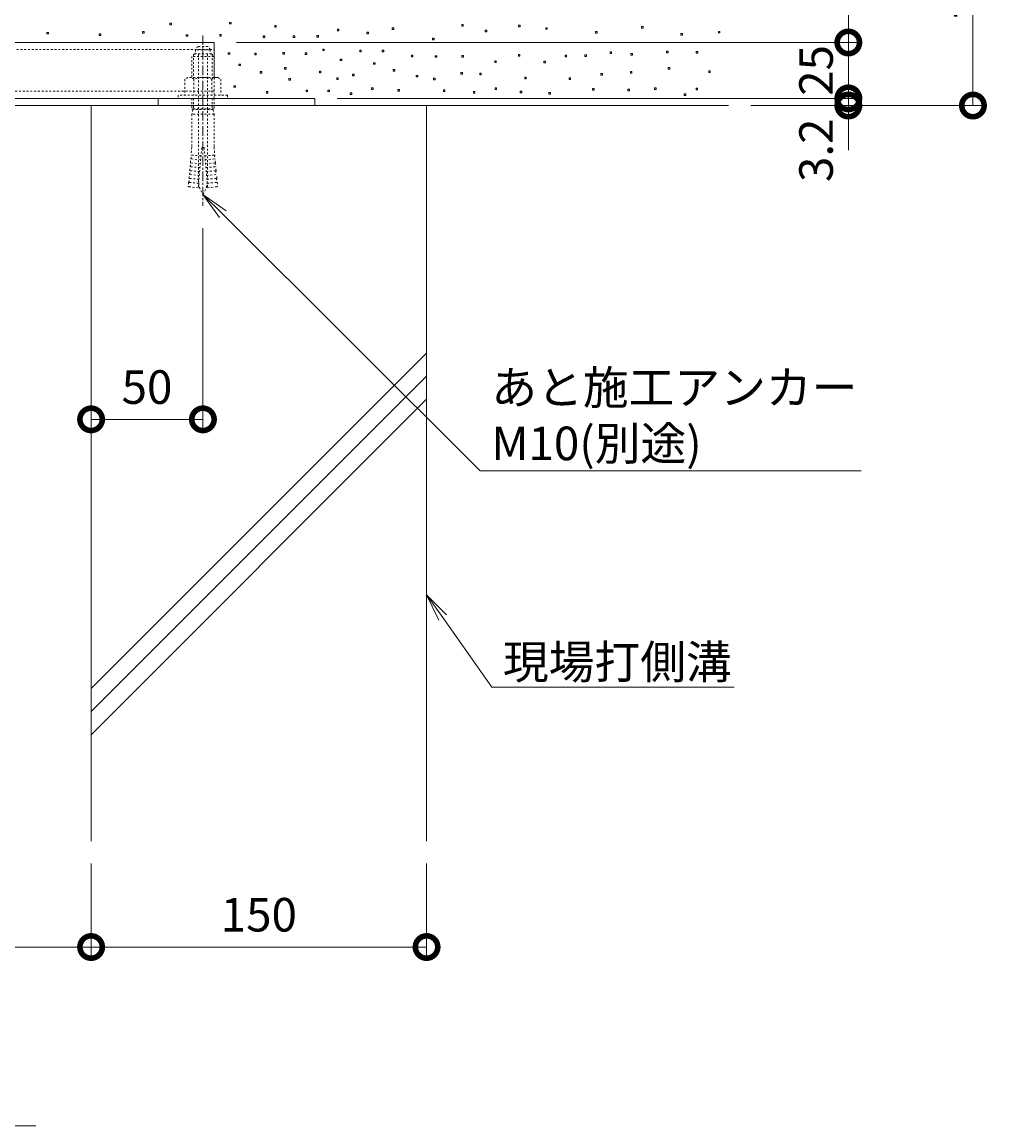
# Model space of a CAD drawing. Extents: x 351 to 3503, y 291 to 2255.
# Drawn here: x 3054 to 3485, y 307 to 801 of the extents above; entities that cross this region are included whole.
import ezdxf
from ezdxf import colors
from ezdxf.entities.mleader import LeaderData, LeaderLine
from ezdxf.math import Vec2, Vec3

# ---------------------------------------------------------------- set-up
doc = ezdxf.new("R2010")
doc.units = 0
doc.linetypes.add('中心線（短）', pattern=[6.773333, 4.233333, -0.846667, 0.846667, -0.846667])
doc.linetypes.add('点線（標準）', pattern=[1.693333, 0.846667, -0.846667])
doc.layers.get('0').update_dxf_attribs({"lineweight": 9})
doc.layers.get('Defpoints').update_dxf_attribs({"lineweight": 9})
for name, color, linetype, lineweight in [('あと施工アンカー', 2, 'Continuous', 9), ('モルタル', 7, 'Continuous', 9), ('寸法', 7, 'Continuous', 9), ('引出線', 7, 'Continuous', 9), ('枠', 7, 'Continuous', 9), ('現場打コンクリート側溝', 6, 'Continuous', 9), ('見出し', 7, 'Continuous', 9), ('角パイプ（補強梁）', 7, 'Continuous', 9), ('躯体', 2, 'Continuous', 9)]:
    doc.layers.add(name, color=color, linetype=linetype, lineweight=lineweight)
doc.styles.add('(K)MSゴシック', font='txt', dxfattribs={"width": 0.8})
doc.styles.add('文字_異尺度_H3.0', font='txt', dxfattribs={"height": 3})
doc.dimstyles.new('KAD-1', dxfattribs={"dimtxt": 3, "dimasz": 4, "dimexe": 1, "dimexo": 2, "dimgap": 1, "dimtad": 1, "dimdec": 1, "dimdsep": 46, "dimtxsty": '(K)MSゴシック', "dimblk": 'DOTSMALL', "dimcen": 0, "dimclrd": 7, "dimclre": 256, "dimclrt": 2, "dimadec": 0, "dimazin": 0, "dimtfac": 1, "dimtdec": 1, "dimtmove": 0, "dimatfit": 3, "dimldrblk": 'DOTSMALL', "dimfxl": 1, "dimtfill": 1, "dimlwd": -1, "dimlwe": -1, "dimarcsym": 0})

# ---------------------------------------------------------------- blocks, each defined once
blk = doc.blocks.new('_Open')
at = {"color": 0, "linetype": 'ByBlock', "lineweight": -2}
for p, q in [((-1, 0.167), (0, 0)), ((-1, -0.167), (0, 0)), ((0, 0), (-1, 0))]:
    blk.add_line(p, q, dxfattribs=at)
blk = doc.blocks.new('_DotSmall')
at = {"color": 0, "linetype": 'ByBlock', "const_width": 0.5}
blk.add_lwpolyline([(-0.0625, 0, 1), (0.0625, 0, 1)], format="xyb", close=True, dxfattribs=at)
blk = doc.blocks.new('*D20')
at = {"layer": 'Defpoints', "color": 0, "linetype": 'Continuous', "lineweight": 9, "transparency": 16777216}
for p in [(2784.62, 434.66), (3084.62, 434.66), (3084.62, 387.37)]:
    blk.add_point(p, dxfattribs=at)
at = {"layer": '寸法', "transparency": 16777216}
for p, q in [((2784.62, 424.66), (2784.62, 382.37)), ((3084.62, 424.66), (3084.62, 382.37))]:
    blk.add_line(p, q, dxfattribs=at)
at = {"layer": '寸法', "color": 7, "transparency": 16777216}
blk.add_line((2784.62, 387.37), (3084.62, 387.37), dxfattribs=at)
at = {"layer": '寸法', "color": 7, "linetype": 'Continuous', "transparency": 16777216, "xscale": 20, "yscale": 20, "zscale": 20, "rotation": 180}
blk.add_blockref('_DotSmall', (2784.62, 387.37), dxfattribs=at)
at = {"layer": '寸法', "color": 7, "linetype": 'Continuous', "transparency": 16777216, "xscale": 20, "yscale": 20, "zscale": 20}
blk.add_blockref('_DotSmall', (3084.62, 387.37), dxfattribs=at)
at = {"layer": '寸法', "color": 2, "linetype": 'Continuous', "transparency": 16777216, "insert": (2934.62, 399.87), "char_height": 15, "attachment_point": 5, "style": '(K)MSゴシック', "bg_fill": 3, "box_fill_scale": 1.1, "bg_fill_color": 256, "bg_fill_true_color": 13158600, "bg_fill_transparency": 0}
blk.add_mtext('300', dxfattribs=at)
blk = doc.blocks.new('*D22')
at = {"layer": 'Defpoints', "color": 0, "linetype": 'Continuous', "lineweight": 9, "transparency": 16777216}
for p in [(3134.62, 718.93), (3084.62, 623.37), (3134.62, 623.37)]:
    blk.add_point(p, dxfattribs=at)
at = {"layer": '寸法', "transparency": 16777216}
for p, q in [((3134.62, 708.93), (3134.62, 618.37)), ((3084.62, 633.37), (3084.62, 628.37))]:
    blk.add_line(p, q, dxfattribs=at)
at = {"layer": '寸法', "color": 7, "transparency": 16777216}
blk.add_line((3084.62, 623.37), (3134.62, 623.37), dxfattribs=at)
at = {"layer": '寸法', "color": 7, "linetype": 'Continuous', "transparency": 16777216, "xscale": 20, "yscale": 20, "zscale": 20, "rotation": 180}
blk.add_blockref('_DotSmall', (3084.62, 623.37), dxfattribs=at)
at = {"layer": '寸法', "color": 7, "linetype": 'Continuous', "transparency": 16777216, "xscale": 20, "yscale": 20, "zscale": 20}
blk.add_blockref('_DotSmall', (3134.62, 623.37), dxfattribs=at)
at = {"layer": '寸法', "color": 2, "linetype": 'Continuous', "transparency": 16777216, "insert": (3109.62, 635.87), "char_height": 15, "attachment_point": 5, "style": '(K)MSゴシック', "bg_fill": 3, "box_fill_scale": 1.1, "bg_fill_color": 256, "bg_fill_true_color": 13158600, "bg_fill_transparency": 0}
blk.add_mtext('50', dxfattribs=at)
blk = doc.blocks.new('*D24')
at = {"layer": 'Defpoints', "color": 0, "linetype": 'Continuous', "lineweight": 9, "transparency": 16777216}
for p in [(3139.62, 791.92), (3423.2, 791.92), (3184.62, 766.92)]:
    blk.add_point(p, dxfattribs=at)
at = {"layer": '寸法', "transparency": 16777216}
for p, q in [((3149.62, 791.92), (3428.2, 791.92)), ((3194.62, 766.92), (3428.2, 766.92))]:
    blk.add_line(p, q, dxfattribs=at)
at = {"layer": '寸法', "color": 7, "transparency": 16777216}
blk.add_line((3423.2, 766.92), (3423.2, 791.92), dxfattribs=at)
at = {"layer": '寸法', "color": 2, "linetype": 'Continuous', "transparency": 16777216, "insert": (3410.7, 779.42), "char_height": 15, "attachment_point": 5, "rotation": 90, "style": '(K)MSゴシック', "bg_fill": 3, "box_fill_scale": 1.1, "bg_fill_color": 256, "bg_fill_true_color": 13158600, "bg_fill_transparency": 0}
blk.add_mtext('25', dxfattribs=at)
at = {"layer": '寸法', "color": 7, "linetype": 'Continuous', "transparency": 16777216, "xscale": 20, "yscale": 20, "zscale": 20}
for p, rotation in [((3423.2, 791.92), 90), ((3423.2, 766.92), 270)]:
    blk.add_blockref('_DotSmall', p, dxfattribs=dict(at, rotation=rotation))
blk = doc.blocks.new('*D25')
at = {"layer": 'Defpoints', "color": 0, "linetype": 'Continuous', "lineweight": 9, "transparency": 16777216}
for p in [(3369.62, 873.72), (3423.2, 873.72), (3139.62, 791.92)]:
    blk.add_point(p, dxfattribs=at)
at = {"layer": '寸法', "transparency": 16777216}
for p, q in [((3379.62, 873.72), (3428.2, 873.72)), ((3149.62, 791.92), (3428.2, 791.92))]:
    blk.add_line(p, q, dxfattribs=at)
at = {"layer": '寸法', "color": 7, "transparency": 16777216}
blk.add_line((3423.2, 791.92), (3423.2, 873.72), dxfattribs=at)
at = {"layer": '寸法', "color": 7, "linetype": 'Continuous', "transparency": 16777216, "xscale": 20, "yscale": 20, "zscale": 20}
for p, rotation in [((3423.2, 873.72), 90), ((3423.2, 791.92), 270)]:
    blk.add_blockref('_DotSmall', p, dxfattribs=dict(at, rotation=rotation))
at = {"layer": '寸法', "color": 2, "linetype": 'Continuous', "transparency": 16777216, "insert": (3410.7, 832.82), "char_height": 15, "attachment_point": 5, "rotation": 90, "style": '(K)MSゴシック', "bg_fill": 3, "box_fill_scale": 1.1, "bg_fill_color": 256, "bg_fill_true_color": 13158600, "bg_fill_transparency": 0}
blk.add_mtext('81.8', dxfattribs=at)
blk = doc.blocks.new('*D26')
at = {"layer": 'Defpoints', "color": 0, "linetype": 'Continuous', "lineweight": 9, "transparency": 16777216}
for p in [(3369.62, 873.72), (3478.91, 873.72), (3369.62, 763.72)]:
    blk.add_point(p, dxfattribs=at)
at = {"layer": '寸法', "transparency": 16777216}
for p, q in [((3379.62, 873.72), (3483.91, 873.72)), ((3379.62, 763.72), (3483.91, 763.72))]:
    blk.add_line(p, q, dxfattribs=at)
at = {"layer": '寸法', "color": 7, "transparency": 16777216}
blk.add_line((3478.91, 763.72), (3478.91, 873.72), dxfattribs=at)
at = {"layer": '寸法', "color": 7, "linetype": 'Continuous', "transparency": 16777216, "xscale": 20, "yscale": 20, "zscale": 20}
for p, rotation in [((3478.91, 873.72), 90), ((3478.91, 763.72), 270)]:
    blk.add_blockref('_DotSmall', p, dxfattribs=dict(at, rotation=rotation))
at = {"layer": '寸法', "color": 2, "linetype": 'Continuous', "transparency": 16777216, "insert": (3466.41, 818.72), "char_height": 15, "attachment_point": 5, "rotation": 90, "style": '(K)MSゴシック', "bg_fill": 3, "box_fill_scale": 1.1, "bg_fill_color": 256, "bg_fill_true_color": 13158600, "bg_fill_transparency": 0}
blk.add_mtext('110', dxfattribs=at)
blk = doc.blocks.new('*D27')
at = {"layer": 'Defpoints', "color": 0, "linetype": 'Continuous', "lineweight": 9, "transparency": 16777216}
for p in [(3184.62, 766.92), (3423.2, 766.92), (3369.62, 763.72)]:
    blk.add_point(p, dxfattribs=at)
at = {"layer": '寸法', "color": 7, "transparency": 16777216}
for p, q in [((3423.2, 766.92), (3423.2, 786.92)), ((3423.2, 763.72), (3423.2, 766.92)), ((3423.2, 763.72), (3423.2, 743.72))]:
    blk.add_line(p, q, dxfattribs=at)
at = {"layer": '寸法', "transparency": 16777216}
for p, q in [((3194.62, 766.92), (3428.2, 766.92)), ((3379.62, 763.72), (3428.2, 763.72))]:
    blk.add_line(p, q, dxfattribs=at)
at = {"layer": '寸法', "color": 7, "linetype": 'Continuous', "transparency": 16777216, "xscale": 20, "yscale": 20, "zscale": 20, "rotation": 270}
blk.add_blockref('_DotSmall', (3423.2, 766.92), dxfattribs=at)
at = {"layer": '寸法', "color": 2, "linetype": 'Continuous', "transparency": 16777216, "insert": (3410.7, 743.72), "char_height": 15, "attachment_point": 5, "rotation": 90, "style": '(K)MSゴシック', "bg_fill": 3, "box_fill_scale": 1.1, "bg_fill_color": 256, "bg_fill_true_color": 13158600, "bg_fill_transparency": 0}
blk.add_mtext('3.2', dxfattribs=at)
at = {"layer": '寸法', "color": 7, "linetype": 'Continuous', "transparency": 16777216, "xscale": 20, "yscale": 20, "zscale": 20, "rotation": 90}
blk.add_blockref('_DotSmall', (3423.2, 763.72), dxfattribs=at)
blk = doc.blocks.new('*D40')
at = {"layer": 'Defpoints', "color": 0, "linetype": '点線（標準）', "lineweight": 9, "transparency": 16777216}
for p in [(3084.62, 434.66), (3234.62, 434.66), (3234.62, 387.37)]:
    blk.add_point(p, dxfattribs=at)
at = {"layer": '寸法', "transparency": 16777216}
for p, q in [((3084.62, 424.66), (3084.62, 382.37)), ((3234.62, 424.66), (3234.62, 382.37))]:
    blk.add_line(p, q, dxfattribs=at)
at = {"layer": '寸法', "color": 7, "transparency": 16777216}
blk.add_line((3084.62, 387.37), (3234.62, 387.37), dxfattribs=at)
at = {"layer": '寸法', "color": 7, "linetype": '点線（標準）', "transparency": 16777216, "xscale": 20, "yscale": 20, "zscale": 20, "rotation": 180}
blk.add_blockref('_DotSmall', (3084.62, 387.37), dxfattribs=at)
at = {"layer": '寸法', "color": 7, "linetype": '点線（標準）', "transparency": 16777216, "xscale": 20, "yscale": 20, "zscale": 20}
blk.add_blockref('_DotSmall', (3234.62, 387.37), dxfattribs=at)
at = {"layer": '寸法', "color": 2, "linetype": '点線（標準）', "lineweight": 9, "transparency": 16777216, "insert": (3159.62, 399.87), "char_height": 15, "attachment_point": 5, "style": '(K)MSゴシック', "bg_fill": 3, "box_fill_scale": 1.1, "bg_fill_color": 256, "bg_fill_true_color": 13158600, "bg_fill_transparency": 0}
blk.add_mtext('150', dxfattribs=at)

msp = doc.modelspace()

# ---------------------------------------------------------------- linework, layer by layer
at = {"layer": 'あと施工アンカー', "color": 2, "linetype": '点線（標準）', "lineweight": 9}
for p, q in [((3136.82, 790.12), (3132.42, 790.12)), ((3130.82, 786.92), (3129.62, 785.72)), ((3129.62, 785.72), (3129.62, 776.29)), ((3130.43, 786.54), (3130.43, 776.29)), ((3131.37, 788.7), (3131.37, 787.12)), ((3132.62, 786.72), (3132.62, 730.56)), ((3136.62, 786.72), (3136.62, 730.56)), ((3127.92, 776.29), (3126.54, 775.5)), ((3126.54, 775.5), (3126.54, 768.29)), ((3130.58, 775.5), (3130.58, 768.29)), ((3123.62, 768.29), (3123.62, 766.92)), ((3129.62, 766.92), (3129.62, 762.25)), ((3130.43, 766.92), (3130.43, 762.25)), ((3130.18, 761.92), (3129.62, 762.25)), ((3130.18, 761.92), (3129.62, 759.84)), ((3130.43, 762.25), (3130.18, 761.92)), ((3129.62, 759.84), (3129.62, 745.12)), ((3129.62, 745.12), (3129.31, 741.58)), ((3133.79, 741.19), (3129.31, 741.58)), ((3134.12, 744.92), (3132.55, 726.99)), ((3135.12, 744.92), (3134.12, 744.92)), ((3135.12, 744.92), (3136.69, 726.99)), ((3135.45, 741.19), (3139.93, 741.58)), ((3139.62, 745.12), (3139.93, 741.58)), ((3128.7, 734.61), (3128.85, 736.35)), ((3133.34, 735.96), (3128.85, 736.35)), ((3129.01, 738.09), (3129.16, 739.84)), ((3133.49, 737.7), (3129.01, 738.09)), ((3133.64, 739.45), (3129.16, 739.84)), ((3135.6, 739.45), (3140.08, 739.84)), ((3135.75, 737.7), (3140.23, 738.09)), ((3135.9, 735.96), (3140.39, 736.35)), ((3140.23, 738.09), (3140.08, 739.84)), ((3140.54, 734.61), (3140.39, 736.35)), ((3128.4, 731.12), (3128.55, 732.86)), ((3132.88, 730.73), (3128.4, 731.12)), ((3133.03, 732.47), (3128.55, 732.86)), ((3133.18, 734.22), (3128.7, 734.61)), ((3136.06, 734.22), (3140.54, 734.61)), ((3136.21, 732.47), (3140.69, 732.86)), ((3136.36, 730.73), (3140.84, 731.12)), ((3140.84, 731.12), (3140.69, 732.86)), ((3128.24, 729.38), (3128.07, 727.39)), ((3132.55, 726.99), (3128.07, 727.39)), ((3132.73, 728.99), (3128.24, 729.38)), ((3136.51, 728.99), (3141, 729.38)), ((3136.69, 726.99), (3141.17, 727.39)), ((3141, 729.38), (3141.17, 727.39))]:
    msp.add_line(p, q, dxfattribs=at)
for centre, radius, start, end in [((3134.62, 787.4), 3.5, 128.945, 158.213), ((3131.57, 787.12), 0.2, 180, 270), ((3132.42, 786.72), 0.2, 0, 90), ((3136.82, 786.72), 0.2, 90, 180), ((3128.56, 773.34), 2.96, 46.881, 89.986), ((3126.9, 740.91), 2.5, 334.513, 15.487), ((3142.34, 740.91), 2.5, 164.513, 205.487), ((3126.6, 737.43), 2.5, 334.513, 15.487), ((3142.64, 737.43), 2.5, 164.513, 205.487), ((3125.99, 730.45), 2.5, 334.513, 15.487), ((3126.29, 733.94), 2.5, 334.513, 15.487), ((3142.95, 733.94), 2.5, 164.513, 205.487), ((3143.25, 730.45), 2.5, 164.513, 205.487), ((3144.62, 730.56), 12, 180, 187.574), ((3144.62, 730.56), 12, 187.574, 213.557), ((3124.62, 730.56), 12, 326.443, 352.426), ((3124.62, 730.56), 12, 352.426, 0)]:
    msp.add_arc(centre, radius, start, end, dxfattribs=at)
at = {"layer": 'モルタル', "color": 7, "linetype": 'Continuous', "lineweight": 9}
for p, q in [((3120.58, 800.59), (3119.88, 800.59)), ((3119.88, 800.59), (3119.88, 799.89)), ((3119.88, 799.89), (3120.58, 799.89)), ((3120.58, 799.89), (3120.58, 800.59)), ((3065.53, 796.43), (3064.83, 796.43)), ((3064.83, 796.43), (3064.83, 795.73)), ((3064.83, 795.73), (3065.53, 795.73)), ((3065.53, 795.73), (3065.53, 796.43)), ((3088.96, 795.78), (3088.26, 795.78)), ((3088.26, 795.78), (3088.26, 795.08)), ((3088.26, 795.08), (3088.96, 795.08)), ((3088.96, 795.08), (3088.96, 795.78)), ((3108.35, 796.82), (3107.65, 796.82)), ((3107.65, 796.82), (3107.65, 796.12)), ((3107.65, 796.12), (3108.35, 796.12)), ((3108.35, 796.12), (3108.35, 796.82)), ((3127.87, 795.39), (3127.17, 795.39)), ((3127.17, 795.39), (3127.17, 794.69)), ((3127.87, 794.69), (3127.87, 795.39)), ((3127.17, 794.69), (3127.87, 794.69))]:
    msp.add_line(p, q, dxfattribs=at)
at = {"layer": '枠', "color": 7, "linetype": 'Continuous', "lineweight": 9}
msp.add_line((3114.62, 766.92), (3114.62, 763.72), dxfattribs=at)
at = {"layer": '現場打コンクリート側溝', "color": 6, "linetype": 'Continuous', "lineweight": 9}
msp.add_line((3084.62, 763.72), (3129.62, 763.72), dxfattribs=at)
at = {"layer": '見出し', "color": 7, "linetype": 'Continuous'}
msp.add_line((3059.96, 307.37), (2809.28, 307.37), dxfattribs=at)

# ---------------------------------------------------------------- dimensions: what is measured, and where the dimension line sits
at = {"layer": '寸法', "linetype": 'Continuous'}
for base, p1, p2, picture, middle in [((3134.62, 623.37), (3084.62, 623.37), (3134.62, 718.93), '*D22', (3109.62, 635.87)), ((3084.62, 387.37), (2784.62, 434.66), (3084.62, 434.66), '*D20', (2934.62, 399.87))]:
    dim = msp.add_linear_dim(base=base, p1=p1, p2=p2, dimstyle='KAD-1', dxfattribs=at)
    dim.commit()
    dim.dimension.update_dxf_attribs({"geometry": picture, "text_midpoint": middle})

# ---------------------------------------------------------------- leaders
at = {"layer": '引出線', "color": 7, "linetype": 'Continuous'}
ml = msp.add_multileader_mtext('Standard', dxfattribs=at)
ml.set_content('枠上の舗装材はモルタルで固定', color=2, style='文字_異尺度_H3.0')
ml.set_leader_properties(color=7, linetype='Continuous', lineweight=13)
ml.set_arrow_properties(name='OPEN')
ml.build(insert=Vec2(0, 0))
ml.multileader.update_dxf_attribs({"has_dogleg": 0, "text_left_attachment_type": 5, "text_right_attachment_type": 5, "text_top_attachment_type": 10, "text_bottom_attachment_type": 10, "arrow_head_size": 12.5, "scale": 5})
ctx = ml.context
ctx.base_point, ctx.scale, ctx.char_height, ctx.arrow_head_size, ctx.landing_gap_size, ctx.plane_origin = Vec3(3002.73, 942.63), 5, 15, 12.5, 5, Vec3(3007.73, 960.63)
ctx.left_attachment, ctx.right_attachment, ctx.top_attachment, ctx.bottom_attachment = 5, 5, 10, 10
notes = []
notes.append((ctx, [(0, (1, 1, 0), (2962.73, 942.63), (1, 0), 40, [(0, [(2920.49, 800.19)], 0, [])])]))
ctx.mtext.insert, ctx.mtext.flow_direction = Vec3(3007.73, 961.47), 5
ml = msp.add_multileader_mtext('Standard', dxfattribs=at)
ml.set_content('現場打側溝', color=2, style='文字_異尺度_H3.0')
ml.set_leader_properties(color=7, linetype='Continuous', lineweight=13)
ml.set_arrow_properties(name='OPEN')
ml.build(insert=Vec2(0, 0))
ml.multileader.update_dxf_attribs({"has_dogleg": 0, "text_left_attachment_type": 5, "text_right_attachment_type": 5, "text_top_attachment_type": 10, "text_bottom_attachment_type": 10, "arrow_head_size": 12.5, "scale": 5})
ctx = ml.context
ctx.base_point, ctx.scale, ctx.char_height, ctx.arrow_head_size, ctx.landing_gap_size, ctx.plane_origin = Vec3(3263.75, 503.55), 5, 15, 12.5, 5, Vec3(3259.4, 582.17)
ctx.left_attachment, ctx.right_attachment, ctx.top_attachment, ctx.bottom_attachment = 5, 5, 10, 10
notes.append((ctx, [(0, (1, 1, 0), (3223.75, 503.55), (1, 0), 40, [(0, [(3234.62, 544.92)], 0, [])])]))
ctx.mtext.insert, ctx.mtext.flow_direction = Vec3(3268.75, 522.39), 5
for ctx, leaders in notes:
    for number, flags, end, landing, length, lines in leaders:
        leader = LeaderData()
        leader.index, (leader.has_last_leader_line, leader.has_dogleg_vector, leader.attachment_direction) = number, flags
        leader.last_leader_point, leader.dogleg_vector, leader.dogleg_length = Vec3(end), Vec3(landing), length
        for number, points, colour, breaks in lines:
            line = LeaderLine()
            line.index, line.vertices, line.color, line.breaks = number, Vec3.list(points), colors.encode_raw_color(colour), breaks
            leader.lines.append(line)
        ctx.leaders.append(leader)

# ---------------------------------------------------------------- next in the draw order: linework, layer by layer
at = {"layer": 'あと施工アンカー', "color": 7, "linetype": '中心線（短）', "lineweight": 9}
msp.add_line((3134.62, 795.12), (3134.62, 718.93), dxfattribs=at)
at = {"layer": '現場打コンクリート側溝', "color": 6, "linetype": 'Continuous', "lineweight": 9}
for p, q in [((3084.62, 763.72), (3084.62, 434.66)), ((3084.62, 503.01), (3234.62, 653.01)), ((3084.62, 492.68), (3234.62, 642.68)), ((3084.62, 482.34), (3234.62, 632.34))]:
    msp.add_line(p, q, dxfattribs=at)

# ---------------------------------------------------------------- next in the draw order: dimensions: what is measured, and where the dimension line sits
at = {"layer": '寸法', "color": 7, "linetype": 'Continuous'}
dim = msp.add_linear_dim(base=(3423.2, 791.92), p1=(3184.62, 766.92), p2=(3139.62, 791.92), angle=90, dimstyle='KAD-1', override={"dimtmove": 1}, dxfattribs=at)
dim.commit()
dim.dimension.update_dxf_attribs({"geometry": '*D24', "text_midpoint": (3423.2, 779.42), "dimtype": 160})

# ---------------------------------------------------------------- next in the draw order: leaders
at = {"layer": '引出線', "color": 7, "linetype": 'Continuous'}
ml = msp.add_multileader_mtext('Standard', dxfattribs=at)
ml.set_content('あと施工アンカー\\PM10(別途)', color=2, style='文字_異尺度_H3.0')
ml.set_leader_properties(color=7, linetype='Continuous', lineweight=13)
ml.set_arrow_properties(name='OPEN')
ml.build(insert=Vec2(0, 0))
ml.multileader.update_dxf_attribs({"has_dogleg": 0, "text_left_attachment_type": 5, "text_right_attachment_type": 5, "text_top_attachment_type": 10, "text_bottom_attachment_type": 10, "arrow_head_size": 12.5, "scale": 5})
ctx = ml.context
ctx.base_point, ctx.scale, ctx.char_height, ctx.arrow_head_size, ctx.landing_gap_size, ctx.plane_origin = Vec3(3258.56, 600.37), 5, 15, 12.5, 5, Vec3(3159.4, 761.18)
ctx.left_attachment, ctx.right_attachment, ctx.top_attachment, ctx.bottom_attachment = 5, 5, 10, 10
notes = []
notes.append((ctx, [(0, (1, 1, 0), (3218.56, 600.37), (1, 0), 40, [(0, [(3134.62, 723.93)], 0, [])])]))
ctx.mtext.insert, ctx.mtext.flow_direction = Vec3(3263.56, 645.12), 5
for ctx, leaders in notes:
    for number, flags, end, landing, length, lines in leaders:
        leader = LeaderData()
        leader.index, (leader.has_last_leader_line, leader.has_dogleg_vector, leader.attachment_direction) = number, flags
        leader.last_leader_point, leader.dogleg_vector, leader.dogleg_length = Vec3(end), Vec3(landing), length
        for number, points, colour, breaks in lines:
            line = LeaderLine()
            line.index, line.vertices, line.color, line.breaks = number, Vec3.list(points), colors.encode_raw_color(colour), breaks
            leader.lines.append(line)
        ctx.leaders.append(leader)

# ---------------------------------------------------------------- next in the draw order: linework, layer by layer
at = {"layer": 'あと施工アンカー', "color": 2, "linetype": '点線（標準）', "lineweight": 9}
for p, q in [((3141.32, 776.29), (3127.92, 776.29)), ((3138.66, 775.5), (3138.66, 768.29)), ((3141.32, 776.29), (3142.7, 775.5)), ((3142.7, 775.5), (3142.7, 768.29)), ((3145.62, 768.29), (3123.62, 768.29)), ((3145.62, 766.92), (3123.62, 766.92)), ((3138.81, 766.92), (3138.81, 762.25)), ((3139.62, 766.92), (3139.62, 762.25)), ((3145.62, 768.29), (3145.62, 766.92)), ((3139.62, 762.25), (3129.62, 762.25)), ((3139.06, 761.92), (3130.18, 761.92)), ((3138.81, 762.25), (3139.06, 761.92)), ((3139.06, 761.92), (3139.62, 762.25)), ((3139.06, 761.92), (3139.62, 759.84)), ((3139.62, 759.84), (3129.62, 759.84)), ((3139.62, 759.84), (3139.62, 745.12))]:
    msp.add_line(p, q, dxfattribs=at)
for centre, radius, start, end in [((3134.62, 765.67), 10.63, 67.649, 112.351), ((3140.68, 773.34), 2.96, 90.014, 133.119)]:
    msp.add_arc(centre, radius, start, end, dxfattribs=at)
at = {"layer": 'モルタル', "color": 7, "linetype": 'Continuous', "lineweight": 9}
for p, q in [((3151.41, 782.29), (3150.71, 782.29)), ((3150.71, 782.29), (3150.71, 781.59)), ((3150.71, 781.59), (3151.41, 781.59)), ((3151.41, 781.59), (3151.41, 782.29)), ((3171.85, 780.71), (3171.15, 780.71)), ((3171.15, 780.71), (3171.15, 780.01)), ((3171.85, 780.01), (3171.85, 780.71)), ((3160.95, 778.91), (3160.25, 778.91)), ((3160.25, 778.91), (3160.25, 778.21)), ((3160.25, 778.21), (3160.95, 778.21)), ((3160.95, 778.21), (3160.95, 778.91)), ((3171.15, 780.01), (3171.85, 780.01)), ((3173.79, 775.8), (3173.09, 775.8)), ((3173.09, 775.8), (3173.09, 775.1)), ((3173.09, 775.1), (3173.79, 775.1)), ((3173.79, 775.1), (3173.79, 775.8)), ((3149.17, 772.59), (3148.47, 772.59)), ((3148.47, 772.59), (3148.47, 771.89)), ((3148.47, 771.89), (3149.17, 771.89)), ((3149.17, 771.89), (3149.17, 772.59)), ((3181.45, 770.63), (3180.75, 770.63)), ((3180.75, 770.63), (3180.75, 769.93)), ((3181.45, 769.93), (3181.45, 770.63)), ((3163.68, 769.97), (3162.98, 769.97)), ((3162.98, 769.97), (3162.98, 769.27)), ((3162.98, 769.27), (3163.68, 769.27)), ((3163.68, 769.27), (3163.68, 769.97)), ((3180.75, 769.93), (3181.45, 769.93))]:
    msp.add_line(p, q, dxfattribs=at)
at = {"layer": '角パイプ（補強梁）', "color": 7, "linetype": '点線（標準）', "lineweight": 9}
msp.add_line((3139.62, 770.12), (2729.62, 770.12), dxfattribs=at)
at = {"layer": '角パイプ（補強梁）', "color": 7, "linetype": 'Continuous', "lineweight": 9}
msp.add_line((3139.62, 766.92), (2729.62, 766.92), dxfattribs=at)

# ---------------------------------------------------------------- next in the draw order: dimensions: what is measured, and where the dimension line sits
at = {"layer": '寸法', "color": 7, "linetype": 'Continuous'}
dim = msp.add_linear_dim(base=(3423.2, 873.72), p1=(3139.62, 791.92), p2=(3369.62, 873.72), angle=90, dimstyle='KAD-1', dxfattribs=at)
dim.commit()
dim.dimension.update_dxf_attribs({"geometry": '*D25', "text_midpoint": (3410.7, 832.82)})

# ---------------------------------------------------------------- next in the draw order: linework, layer by layer
at = {"layer": 'あと施工アンカー', "color": 2, "linetype": '点線（標準）', "lineweight": 9}
for p, q in [((3139.62, 785.72), (3129.62, 785.72)), ((3138.42, 786.92), (3130.82, 786.92)), ((3137.87, 788.7), (3131.37, 788.7)), ((3137.87, 788.7), (3137.87, 787.12)), ((3138.42, 786.92), (3139.62, 785.72)), ((3138.81, 786.54), (3138.81, 776.29)), ((3139.62, 785.72), (3139.62, 776.29))]:
    msp.add_line(p, q, dxfattribs=at)
for centre, radius, start, end in [((3134.62, 787.4), 3.5, 21.787, 51.055), ((3137.67, 787.12), 0.2, 270, 0)]:
    msp.add_arc(centre, radius, start, end, dxfattribs=at)
at = {"layer": 'モルタル', "color": 7, "linetype": 'Continuous', "lineweight": 9}
for p, q in [((3147.26, 800.92), (3146.56, 800.92)), ((3146.56, 800.92), (3146.56, 800.22)), ((3146.56, 800.22), (3147.26, 800.22)), ((3147.26, 800.22), (3147.26, 800.92)), ((3251.05, 799.94), (3250.35, 799.94)), ((3250.35, 799.94), (3250.35, 799.24)), ((3251.05, 799.24), (3251.05, 799.94)), ((3142.84, 795.52), (3142.14, 795.52)), ((3142.14, 795.52), (3142.14, 794.82)), ((3142.84, 794.82), (3142.84, 795.52)), ((3162.26, 794.86), (3161.56, 794.86)), ((3161.56, 794.86), (3161.56, 794.16)), ((3162.26, 794.16), (3162.26, 794.86)), ((3167.44, 799.51), (3166.74, 799.51)), ((3166.74, 799.51), (3166.74, 798.81)), ((3166.74, 798.81), (3167.44, 798.81)), ((3167.44, 798.81), (3167.44, 799.51)), ((3175.68, 794.86), (3174.98, 794.86)), ((3174.98, 794.86), (3174.98, 794.16)), ((3175.68, 794.16), (3175.68, 794.86)), ((3186.3, 795.04), (3185.6, 795.04)), ((3185.6, 795.04), (3185.6, 794.34)), ((3186.3, 794.34), (3186.3, 795.04)), ((3195.43, 797.85), (3194.73, 797.85)), ((3194.73, 797.85), (3194.73, 797.15)), ((3194.73, 797.15), (3195.43, 797.15)), ((3195.43, 797.15), (3195.43, 797.85)), ((3208.65, 796.54), (3207.95, 796.54)), ((3207.95, 796.54), (3207.95, 795.84)), ((3207.95, 795.84), (3208.65, 795.84)), ((3208.65, 795.84), (3208.65, 796.54)), ((3219.91, 798.46), (3219.21, 798.46)), ((3219.21, 798.46), (3219.21, 797.76)), ((3219.21, 797.76), (3219.91, 797.76)), ((3219.91, 797.76), (3219.91, 798.46)), ((3250.35, 799.24), (3251.05, 799.24)), ((3261.55, 797.37), (3260.85, 797.37)), ((3260.85, 797.37), (3260.85, 796.67)), ((3260.85, 796.67), (3261.55, 796.67)), ((3261.55, 796.67), (3261.55, 797.37)), ((3276.44, 799.67), (3275.74, 799.67)), ((3275.74, 799.67), (3275.74, 798.97)), ((3275.74, 798.97), (3276.44, 798.97)), ((3276.44, 798.97), (3276.44, 799.67)), ((3288.61, 798.52), (3287.91, 798.52)), ((3287.91, 798.52), (3287.91, 797.82)), ((3287.91, 797.82), (3288.61, 797.82)), ((3288.61, 797.82), (3288.61, 798.52)), ((3310.83, 796.85), (3310.13, 796.85)), ((3310.13, 796.85), (3310.13, 796.15)), ((3310.13, 796.15), (3310.83, 796.15)), ((3310.83, 796.15), (3310.83, 796.85)), ((3331.47, 799.06), (3330.77, 799.06)), ((3330.77, 799.06), (3330.77, 798.36)), ((3330.77, 798.36), (3331.47, 798.36)), ((3331.47, 798.36), (3331.47, 799.06)), ((3349.01, 795.88), (3348.31, 795.88)), ((3348.31, 795.88), (3348.31, 795.18)), ((3348.31, 795.18), (3349.01, 795.18)), ((3349.01, 795.18), (3349.01, 795.88)), ((3365.79, 796.91), (3365.09, 796.91)), ((3365.09, 796.91), (3365.09, 796.21)), ((3365.09, 796.21), (3365.79, 796.21)), ((3365.79, 796.21), (3365.79, 796.91)), ((3142.14, 794.82), (3142.84, 794.82)), ((3161.56, 794.16), (3162.26, 794.16)), ((3174.98, 794.16), (3175.68, 794.16)), ((3185.6, 794.34), (3186.3, 794.34)), ((3237.98, 793.81), (3237.28, 793.81)), ((3237.28, 793.81), (3237.28, 793.11)), ((3237.28, 793.11), (3237.98, 793.11)), ((3237.98, 793.11), (3237.98, 793.81)), ((3146.66, 787.36), (3145.96, 787.36)), ((3145.96, 787.36), (3145.96, 786.66)), ((3145.96, 786.66), (3146.66, 786.66)), ((3146.66, 786.66), (3146.66, 787.36)), ((3158.5, 787.09), (3157.8, 787.09)), ((3157.8, 787.09), (3157.8, 786.39)), ((3157.8, 786.39), (3158.5, 786.39)), ((3158.5, 786.39), (3158.5, 787.09)), ((3171.09, 787.47), (3170.39, 787.47)), ((3170.39, 787.47), (3170.39, 786.77)), ((3170.39, 786.77), (3171.09, 786.77)), ((3171.09, 786.77), (3171.09, 787.47)), ((3181.01, 787.25), (3180.31, 787.25)), ((3180.31, 787.25), (3180.31, 786.55)), ((3180.31, 786.55), (3181.01, 786.55)), ((3181.01, 786.55), (3181.01, 787.25))]:
    msp.add_line(p, q, dxfattribs=at)
at = {"layer": '角パイプ（補強梁）', "color": 7, "linetype": 'Continuous', "lineweight": 9}
for p in [(2847.82, 791.92), (3139.62, 785.72)]:
    msp.add_line(p, (3139.62, 791.92), dxfattribs=at)
at = {"layer": '角パイプ（補強梁）', "color": 7, "linetype": '点線（標準）', "lineweight": 9}
for p, q in [((2729.62, 788.72), (3139.62, 788.72)), ((3139.62, 766.92), (3139.62, 785.72))]:
    msp.add_line(p, q, dxfattribs=at)

# ---------------------------------------------------------------- next in the draw order: dimensions: what is measured, and where the dimension line sits
at = {"layer": '寸法', "linetype": 'Continuous'}
dim = msp.add_linear_dim(base=(3478.91, 873.72), p1=(3369.62, 763.72), p2=(3369.62, 873.72), angle=90, dimstyle='KAD-1', dxfattribs=at)
dim.commit()
dim.dimension.update_dxf_attribs({"geometry": '*D26', "text_midpoint": (3466.41, 818.72)})

# ---------------------------------------------------------------- next in the draw order: dimensions: what is measured, and where the dimension line sits
dim = msp.add_linear_dim(base=(3423.2, 766.92), p1=(3369.62, 763.72), p2=(3184.62, 766.92), angle=90, dimstyle='KAD-1', override={"dimtmove": 1}, dxfattribs=at)
dim.commit()
dim.dimension.update_dxf_attribs({"geometry": '*D27', "text_midpoint": (3423.2, 743.72), "dimtype": 160})

# ---------------------------------------------------------------- next in the draw order: linework, layer by layer
at = {"layer": 'モルタル', "color": 7, "linetype": 'Continuous', "lineweight": 9}
for p, q in [((3188.87, 789), (3188.17, 789)), ((3188.17, 789), (3188.17, 788.3)), ((3188.17, 788.3), (3188.87, 788.3)), ((3188.87, 788.3), (3188.87, 789)), ((3205.43, 788.46), (3204.73, 788.46)), ((3204.73, 788.46), (3204.73, 787.76)), ((3204.73, 787.76), (3205.43, 787.76)), ((3205.43, 787.76), (3205.43, 788.46)), ((3215.52, 788.46), (3214.82, 788.46)), ((3214.82, 788.46), (3214.82, 787.76)), ((3214.82, 787.76), (3215.52, 787.76)), ((3215.52, 787.76), (3215.52, 788.46)), ((3228.51, 786.27), (3227.81, 786.27)), ((3227.81, 786.27), (3227.81, 785.57)), ((3227.81, 785.57), (3228.51, 785.57)), ((3228.51, 785.57), (3228.51, 786.27)), ((3239.15, 786.01), (3238.45, 786.01)), ((3238.45, 786.01), (3238.45, 785.31)), ((3238.45, 785.31), (3239.15, 785.31)), ((3239.15, 785.31), (3239.15, 786.01)), ((3251.14, 786.09), (3250.44, 786.09)), ((3250.44, 786.09), (3250.44, 785.39)), ((3250.44, 785.39), (3251.14, 785.39)), ((3251.14, 785.39), (3251.14, 786.09)), ((3276.36, 786.54), (3275.66, 786.54)), ((3275.66, 786.54), (3275.66, 785.84)), ((3275.66, 785.84), (3276.36, 785.84)), ((3276.36, 785.84), (3276.36, 786.54)), ((3297.25, 786.19), (3296.55, 786.19)), ((3296.55, 786.19), (3296.55, 785.49)), ((3296.55, 785.49), (3297.25, 785.49)), ((3297.25, 785.49), (3297.25, 786.19)), ((3306.07, 786.36), (3305.37, 786.36)), ((3305.37, 786.36), (3305.37, 785.66)), ((3305.37, 785.66), (3306.07, 785.66)), ((3306.07, 785.66), (3306.07, 786.36)), ((3317.36, 787.77), (3316.66, 787.77)), ((3316.66, 787.77), (3316.66, 787.07)), ((3316.66, 787.07), (3317.36, 787.07)), ((3317.36, 787.07), (3317.36, 787.77)), ((3326.62, 786.98), (3325.92, 786.98)), ((3325.92, 786.98), (3325.92, 786.28)), ((3325.92, 786.28), (3326.62, 786.28)), ((3326.62, 786.28), (3326.62, 786.98)), ((3342.58, 788.04), (3341.88, 788.04)), ((3341.88, 788.04), (3341.88, 787.34)), ((3341.88, 787.34), (3342.58, 787.34)), ((3342.58, 787.34), (3342.58, 788.04)), ((3355.89, 787.86), (3355.19, 787.86)), ((3355.19, 787.86), (3355.19, 787.16)), ((3355.19, 787.16), (3355.89, 787.16)), ((3355.89, 787.16), (3355.89, 787.86)), ((3196.66, 784.53), (3195.96, 784.53)), ((3195.96, 784.53), (3195.96, 783.83)), ((3195.96, 783.83), (3196.66, 783.83)), ((3196.66, 783.83), (3196.66, 784.53)), ((3211.66, 782.89), (3210.96, 782.89)), ((3210.96, 782.89), (3210.96, 782.19)), ((3210.96, 782.19), (3211.66, 782.19)), ((3211.66, 782.19), (3211.66, 782.89)), ((3265.78, 783.72), (3265.08, 783.72)), ((3265.08, 783.72), (3265.08, 783.02)), ((3265.08, 783.02), (3265.78, 783.02)), ((3265.78, 783.02), (3265.78, 783.72)), ((3287.73, 783.54), (3287.03, 783.54)), ((3287.03, 783.54), (3287.03, 782.84)), ((3287.03, 782.84), (3287.73, 782.84)), ((3287.73, 782.84), (3287.73, 783.54)), ((3343.38, 780.74), (3342.68, 780.74)), ((3342.68, 780.74), (3342.68, 780.04)), ((3342.68, 780.04), (3343.38, 780.04)), ((3343.38, 780.04), (3343.38, 780.74)), ((3187.39, 779.08), (3186.69, 779.08)), ((3186.69, 779.08), (3186.69, 778.38)), ((3186.69, 778.38), (3187.39, 778.38)), ((3187.39, 778.38), (3187.39, 779.08)), ((3195.14, 776.13), (3194.44, 776.13)), ((3194.44, 776.13), (3194.44, 775.43)), ((3194.44, 775.43), (3195.14, 775.43)), ((3195.14, 775.43), (3195.14, 776.13)), ((3202.17, 777.77), (3201.47, 777.77)), ((3201.47, 777.77), (3201.47, 777.07)), ((3201.47, 777.07), (3202.17, 777.07)), ((3202.17, 777.07), (3202.17, 777.77)), ((3220.43, 779.86), (3219.73, 779.86)), ((3219.73, 779.86), (3219.73, 779.16)), ((3219.73, 779.16), (3220.43, 779.16)), ((3220.43, 779.16), (3220.43, 779.86)), ((3230.68, 777.19), (3229.98, 777.19)), ((3229.98, 777.19), (3229.98, 776.49)), ((3229.98, 776.49), (3230.68, 776.49)), ((3230.68, 776.49), (3230.68, 777.19)), ((3238.42, 775.92), (3237.72, 775.92)), ((3237.72, 775.92), (3237.72, 775.22)), ((3237.72, 775.22), (3238.42, 775.22)), ((3238.42, 775.22), (3238.42, 775.92)), ((3250.61, 778.52), (3249.91, 778.52)), ((3249.91, 778.52), (3249.91, 777.82)), ((3249.91, 777.82), (3250.61, 777.82)), ((3250.61, 777.82), (3250.61, 778.52)), ((3259.07, 778.16), (3258.37, 778.16)), ((3258.37, 778.16), (3258.37, 777.46)), ((3258.37, 777.46), (3259.07, 777.46)), ((3259.07, 777.46), (3259.07, 778.16)), ((3279.22, 776.44), (3278.52, 776.44)), ((3278.52, 776.44), (3278.52, 775.74)), ((3278.52, 775.74), (3279.22, 775.74)), ((3279.22, 775.74), (3279.22, 776.44)), ((3299.02, 776.14), (3298.32, 776.14)), ((3298.32, 776.14), (3298.32, 775.44)), ((3298.32, 775.44), (3299.02, 775.44)), ((3299.02, 775.44), (3299.02, 776.14)), ((3313.21, 778.08), (3312.51, 778.08)), ((3312.51, 778.08), (3312.51, 777.38)), ((3312.51, 777.38), (3313.21, 777.38)), ((3313.21, 777.38), (3313.21, 778.08)), ((3326.44, 778.96), (3325.74, 778.96)), ((3325.74, 778.96), (3325.74, 778.26)), ((3325.74, 778.26), (3326.44, 778.26)), ((3326.44, 778.26), (3326.44, 778.96)), ((3361.46, 779.23), (3360.76, 779.23)), ((3360.76, 779.23), (3360.76, 778.53)), ((3360.76, 778.53), (3361.46, 778.53)), ((3361.46, 778.53), (3361.46, 779.23)), ((3191.16, 770.63), (3190.46, 770.63)), ((3190.46, 770.63), (3190.46, 769.93)), ((3191.16, 769.93), (3191.16, 770.63)), ((3210.69, 771.62), (3209.99, 771.62)), ((3209.99, 771.62), (3209.99, 770.92)), ((3209.99, 770.92), (3210.69, 770.92)), ((3210.69, 770.92), (3210.69, 771.62)), ((3222.53, 770.86), (3221.83, 770.86)), ((3221.83, 770.86), (3221.83, 770.16)), ((3221.83, 770.16), (3222.53, 770.16)), ((3222.53, 770.16), (3222.53, 770.86)), ((3242.85, 770.76), (3242.15, 770.76)), ((3242.15, 770.76), (3242.15, 770.06)), ((3242.85, 770.06), (3242.85, 770.76)), ((3265.95, 771.64), (3265.25, 771.64)), ((3265.25, 771.64), (3265.25, 770.94)), ((3265.25, 770.94), (3265.95, 770.94)), ((3265.95, 770.94), (3265.95, 771.64)), ((3309.49, 771.29), (3308.79, 771.29)), ((3308.79, 771.29), (3308.79, 770.59)), ((3308.79, 770.59), (3309.49, 770.59)), ((3309.49, 770.59), (3309.49, 771.29)), ((3325.28, 771.02), (3324.58, 771.02)), ((3324.58, 771.02), (3324.58, 770.32)), ((3324.58, 770.32), (3325.28, 770.32)), ((3325.28, 770.32), (3325.28, 771.02)), ((3337.2, 771.64), (3336.5, 771.64)), ((3336.5, 771.64), (3336.5, 770.94)), ((3336.5, 770.94), (3337.2, 770.94)), ((3337.2, 770.94), (3337.2, 771.64)), ((3355.8, 771.46), (3355.1, 771.46)), ((3355.1, 771.46), (3355.1, 770.76)), ((3355.1, 770.76), (3355.8, 770.76)), ((3355.8, 770.76), (3355.8, 771.46)), ((3190.46, 769.93), (3191.16, 769.93)), ((3201.22, 769.42), (3200.52, 769.42)), ((3200.52, 769.42), (3200.52, 768.72)), ((3200.52, 768.72), (3201.22, 768.72)), ((3201.22, 768.72), (3201.22, 769.42)), ((3242.15, 770.06), (3242.85, 770.06)), ((3256.24, 770), (3255.54, 770)), ((3255.54, 770), (3255.54, 769.3)), ((3255.54, 769.3), (3256.24, 769.3)), ((3256.24, 769.3), (3256.24, 770)), ((3277.15, 770.14), (3276.45, 770.14)), ((3276.45, 770.14), (3276.45, 769.44)), ((3276.45, 769.44), (3277.15, 769.44)), ((3277.15, 769.44), (3277.15, 770.14)), ((3289.99, 769.5), (3289.29, 769.5)), ((3289.29, 769.5), (3289.29, 768.8)), ((3289.29, 768.8), (3289.99, 768.8)), ((3289.99, 768.8), (3289.99, 769.5)), ((3350.51, 768.93), (3349.81, 768.93)), ((3349.81, 768.93), (3349.81, 768.23)), ((3349.81, 768.23), (3350.51, 768.23)), ((3350.51, 768.23), (3350.51, 768.93))]:
    msp.add_line(p, q, dxfattribs=at)
at = {"layer": '枠', "color": 7, "linetype": 'Continuous', "lineweight": 9}
for p, q in [((3184.62, 766.92), (2851.02, 766.92)), ((3184.62, 766.92), (3184.62, 763.72)), ((2851.02, 763.72), (3184.62, 763.72))]:
    msp.add_line(p, q, dxfattribs=at)
at = {"layer": '現場打コンクリート側溝', "color": 6, "linetype": 'Continuous', "lineweight": 9}
for p, q in [((3234.62, 763.72), (3084.62, 763.72)), ((3139.62, 763.72), (3234.62, 763.72)), ((3234.62, 763.72), (3234.62, 434.66))]:
    msp.add_line(p, q, dxfattribs=at)
at = {"layer": '躯体', "color": 2, "linetype": 'Continuous', "lineweight": 9}
msp.add_line((3234.62, 763.72), (3369.62, 763.72), dxfattribs=at)

# ---------------------------------------------------------------- next in the draw order: dimensions: what is measured, and where the dimension line sits
at = {"layer": '寸法', "color": 7, "linetype": '点線（標準）', "lineweight": 9}
dim = msp.add_linear_dim(base=(3234.62, 387.37), p1=(3084.62, 434.66), p2=(3234.62, 434.66), dimstyle='KAD-1', dxfattribs=at)
dim.commit()
dim.dimension.update_dxf_attribs({"geometry": '*D40', "text_midpoint": (3159.62, 399.87)})

doc.saveas('drawing.dxf')
